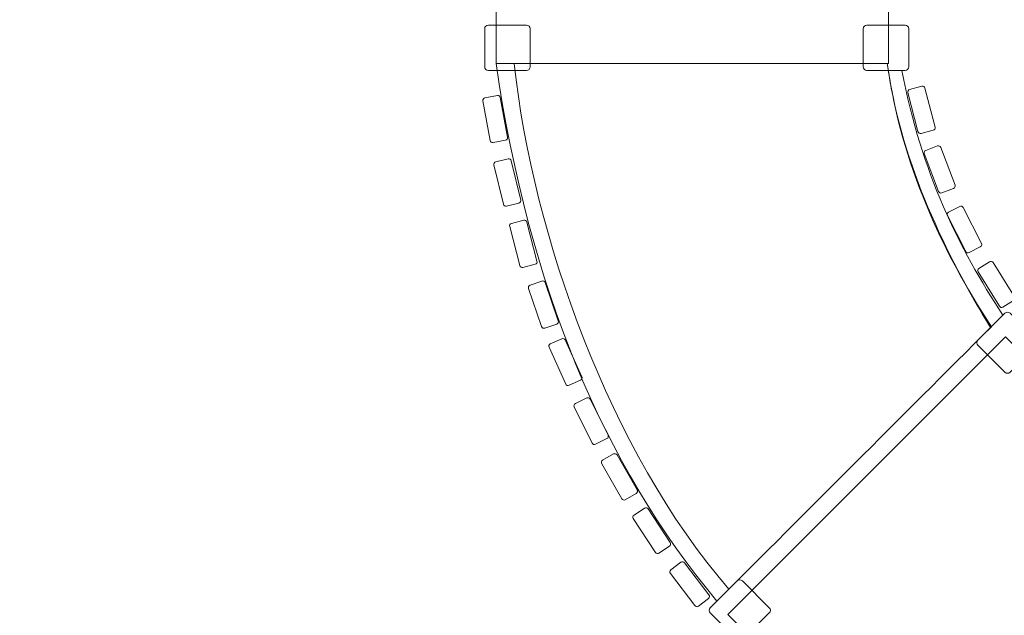
# Model space of a CAD drawing. Units: centimetres. Extents: x -9.7 to 9.1, y 2.2 to 13.3.
# Drawn here: x -6.7 to -4.7, y 6.3 to 7.5 of the extents above; entities that cross this region are included whole.
import ezdxf

# ---------------------------------------------------------------- set-up
doc = ezdxf.new("R2010")
doc.units = ezdxf.units.CM
doc.header["$MEASUREMENT"] = 0
doc.layers.add('layer 1', color=7, linetype='Continuous')

msp = doc.modelspace()

# ---------------------------------------------------------------- linework, layer by layer
at = {"layer": 'layer 1', "color": 254, "lineweight": 9}
msp.add_lwpolyline([(-5.72208, 7.42083), (-4.94422, 7.42083), (-4.94422, 8.20929), (-5.72208, 8.20929), (-5.72208, 7.42083)], close=True, dxfattribs=at)
at = {"layer": 'layer 1', "color": 22, "lineweight": 9}
msp.add_open_spline([(8.09511, 6.5864), (8.64589, 6.58585), (9.09511, 7.03562), (9.09511, 7.5864), (9.09511, 7.5864), (9.09511, 7.5864), (9.09511, 8.1044), (9.09511, 8.1044), (9.09511, 8.1044), (9.09511, 8.65518), (8.64588, 9.1044), (8.09511, 9.1044), (8.09511, 9.1044), (8.09511, 9.1044), (7.26654, 9.1044), (7.26654, 9.1044), (7.26654, 9.1044), (7.19622, 9.1866), (7.11716, 9.26109), (7.03082, 9.32647), (7.03082, 9.32647), (7.03722, 9.3328), (7.13292, 9.48818), (7.11537, 9.5042), (7.11537, 9.5042), (7.4461, 10.05711), (7.45569, 10.75759), (7.12335, 11.32119), (7.12335, 11.32119), (6.97197, 11.57034), (6.54161, 12.02574), (6.32447, 12.18638), (6.32447, 12.18638), (5.90267, 12.54036), (5.34185, 12.6826), (4.8098, 12.581), (4.8098, 12.581), (4.8098, 12.66447), (4.8098, 12.74805), (4.8098, 12.83176), (4.8098, 12.83176), (4.8098, 13.10715), (4.58519, 13.33176), (4.3098, 13.33176), (4.3098, 13.33176), (3.39419, 13.33176), (2.47857, 13.33176), (1.56296, 13.33176), (1.56296, 13.33176), (1.01218, 13.33176), (0.56296, 12.88254), (0.56296, 12.33176), (0.56296, 12.33176), (0.56296, 12.10921), (0.56296, 11.88676), (0.56296, 11.66449), (0.56296, 11.66449), (0.49426, 11.65272), (0.42555, 11.64203), (0.35845, 11.63133), (0.35845, 11.63133), (0.29134, 11.56503), (0.22583, 11.49979), (0.16032, 11.43455), (0.16032, 11.43455), (0.13796, 11.45594), (0.11559, 11.4784), (0.09482, 11.50086), (0.09482, 11.50086), (-0.36853, 11.96607), (-1.01722, 12.14039), (-1.62118, 12.02168), (-1.62118, 12.02168), (-2.26347, 12.83874), (-3.59281, 13.01199), (-4.39169, 12.17354), (-4.39169, 12.17354), (-4.48236, 12.25821), (-4.57303, 12.34302), (-4.66371, 12.4279), (-4.66371, 12.4279), (-4.94299, 12.68935), (-5.38244, 12.67753), (-5.64727, 12.40145), (-5.64727, 12.40145), (-6.34586, 11.67314), (-7.04749, 10.94061), (-7.74839, 10.20396), (-7.74839, 10.20396), (-7.84372, 10.10376), (-7.88987, 9.98338), (-7.88595, 9.84513), (-7.88595, 9.84513), (-7.88203, 9.70687), (-7.82912, 9.5893), (-7.72826, 9.49467), (-7.72826, 9.49467), (-7.67401, 9.44378), (-7.61975, 9.39288), (-7.5655, 9.34202), (-7.5655, 9.34202), (-7.68419, 9.26402), (-7.79117, 9.16964), (-7.88318, 9.06208), (-7.88318, 9.06208), (-7.88318, 9.06208), (-8.71175, 9.06208), (-8.71175, 9.06208), (-8.71175, 9.06208), (-9.26252, 9.06208), (-9.71175, 8.61286), (-9.71175, 8.06208), (-9.71175, 8.06208), (-9.71175, 8.06208), (-9.71175, 7.54408), (-9.71175, 7.54408), (-9.71175, 7.54408), (-9.71175, 6.9933), (-9.26253, 6.54408), (-8.71175, 6.54408), (-8.71175, 6.54408), (-8.71175, 6.54408), (-7.89962, 6.54408), (-7.89962, 6.54408), (-7.89962, 6.54408), (-8.2589, 5.97143), (-8.27654, 5.21826), (-7.89877, 4.62538), (-7.89877, 4.62538), (-7.63361, 4.20871), (-6.8049, 3.39831), (-6.40966, 3.14847), (-6.40966, 3.14847), (-5.82836, 2.78164), (-5.0924, 2.78987), (-4.52174, 3.12252), (-4.52174, 3.12252), (-4.47305, 2.61661), (-4.04473, 2.21876), (-3.52641, 2.21876), (-3.52641, 2.21876), (-3.34903, 2.21876), (-3.17034, 2.21644), (-2.99313, 2.21888), (-2.99313, 2.21888), (-2.49694, 2.22637), (-2.13107, 2.56744), (-2.02468, 3.03883), (-2.02468, 3.03883), (-1.50172, 3.55622), (-0.749, 4.19749), (-0.27267, 4.74409), (-0.27267, 4.74409), (-0.15603, 4.64891), (-0.02821, 4.56656), (0.1092, 4.49918), (0.1092, 4.49918), (0.4655, 4.08531), (0.99595, 3.82222), (1.58712, 3.82222), (1.58712, 3.82222), (1.62068, 3.82222), (1.65583, 3.82222), (1.69098, 3.82436), (1.69098, 3.82436), (2.42435, 3.65325), (3.20565, 3.66715), (3.92784, 3.87783), (3.92784, 3.87783), (4.19466, 3.76447), (4.48226, 3.70458), (4.78104, 3.70565), (4.78104, 3.70565), (5.90746, 3.70565), (6.83096, 4.55373), (6.95719, 5.63815), (6.95719, 5.63815), (6.95719, 5.63815), (7.8686, 6.5864), (7.8686, 6.5864), (7.8686, 6.5864), (7.96242, 6.58566), (8.01466, 6.58648), (8.09511, 6.5864)], degree=3, knots=[0, 0, 0, 0, 0.0212766, 0.0212766, 0.0212766, 0.0212766, 0.0425532, 0.0425532, 0.0425532, 0.0425532, 0.0638298, 0.0638298, 0.0638298, 0.0638298, 0.0851064, 0.0851064, 0.0851064, 0.0851064, 0.106383, 0.106383, 0.106383, 0.106383, 0.1276596, 0.1276596, 0.1276596, 0.1276596, 0.1489362, 0.1489362, 0.1489362, 0.1489362, 0.1702128, 0.1702128, 0.1702128, 0.1702128, 0.1914894, 0.1914894, 0.1914894, 0.1914894, 0.212766, 0.212766, 0.212766, 0.212766, 0.2340426, 0.2340426, 0.2340426, 0.2340426, 0.2553191, 0.2553191, 0.2553191, 0.2553191, 0.2765957, 0.2765957, 0.2765957, 0.2765957, 0.2978723, 0.2978723, 0.2978723, 0.2978723, 0.3191489, 0.3191489, 0.3191489, 0.3191489, 0.3404255, 0.3404255, 0.3404255, 0.3404255, 0.3617021, 0.3617021, 0.3617021, 0.3617021, 0.3829787, 0.3829787, 0.3829787, 0.3829787, 0.4042553, 0.4042553, 0.4042553, 0.4042553, 0.4255319, 0.4255319, 0.4255319, 0.4255319, 0.4468085, 0.4468085, 0.4468085, 0.4468085, 0.4680851, 0.4680851, 0.4680851, 0.4680851, 0.4893617, 0.4893617, 0.4893617, 0.4893617, 0.5106383, 0.5106383, 0.5106383, 0.5106383, 0.5319149, 0.5319149, 0.5319149, 0.5319149, 0.5531915, 0.5531915, 0.5531915, 0.5531915, 0.5744681, 0.5744681, 0.5744681, 0.5744681, 0.5957447, 0.5957447, 0.5957447, 0.5957447, 0.6170213, 0.6170213, 0.6170213, 0.6170213, 0.6382979, 0.6382979, 0.6382979, 0.6382979, 0.6595745, 0.6595745, 0.6595745, 0.6595745, 0.6808511, 0.6808511, 0.6808511, 0.6808511, 0.7021277, 0.7021277, 0.7021277, 0.7021277, 0.7234043, 0.7234043, 0.7234043, 0.7234043, 0.7446809, 0.7446809, 0.7446809, 0.7446809, 0.7659574, 0.7659574, 0.7659574, 0.7659574, 0.787234, 0.787234, 0.787234, 0.787234, 0.8085106, 0.8085106, 0.8085106, 0.8085106, 0.8297872, 0.8297872, 0.8297872, 0.8297872, 0.8510638, 0.8510638, 0.8510638, 0.8510638, 0.8723404, 0.8723404, 0.8723404, 0.8723404, 0.893617, 0.893617, 0.893617, 0.893617, 0.9148936, 0.9148936, 0.9148936, 0.9148936, 0.9361702, 0.9361702, 0.9361702, 0.9361702, 0.9574468, 0.9574468, 0.9574468, 0.9574468, 1, 1, 1, 1], dxfattribs=at)
at = {"layer": 'layer 1', "color": 254, "lineweight": 9}
for points, knots in [([(-5.7373, 7.49726), (-5.7373, 7.49726), (-5.6619, 7.49726), (-5.6619, 7.49726), (-5.6619, 7.49726), (-5.65789, 7.49726), (-5.65462, 7.49398), (-5.65462, 7.48998), (-5.65462, 7.48998), (-5.65462, 7.48998), (-5.65462, 7.41453), (-5.65462, 7.41453), (-5.65462, 7.41453), (-5.65462, 7.41053), (-5.65789, 7.40726), (-5.6619, 7.40726), (-5.6619, 7.40726), (-5.6619, 7.40726), (-5.7373, 7.40726), (-5.7373, 7.40726), (-5.7373, 7.40726), (-5.74131, 7.40726), (-5.74458, 7.41053), (-5.74458, 7.41453), (-5.74458, 7.41453), (-5.74458, 7.41453), (-5.74458, 7.48998), (-5.74458, 7.48998), (-5.74458, 7.48998), (-5.74458, 7.49398), (-5.74131, 7.49726), (-5.7373, 7.49726)], [0, 0, 0, 0, 0.1111111, 0.1111111, 0.1111111, 0.1111111, 0.2222222, 0.2222222, 0.2222222, 0.2222222, 0.3333333, 0.3333333, 0.3333333, 0.3333333, 0.4444444, 0.4444444, 0.4444444, 0.4444444, 0.5555556, 0.5555556, 0.5555556, 0.5555556, 0.6666667, 0.6666667, 0.6666667, 0.6666667, 0.7777778, 0.7777778, 0.7777778, 0.7777778, 1, 1, 1, 1]), ([(-4.98721, 7.49726), (-4.98721, 7.49726), (-4.91181, 7.49726), (-4.91181, 7.49726), (-4.91181, 7.49726), (-4.9078, 7.49726), (-4.90453, 7.49398), (-4.90453, 7.48998), (-4.90453, 7.48998), (-4.90453, 7.48998), (-4.90453, 7.41453), (-4.90453, 7.41453), (-4.90453, 7.41453), (-4.90453, 7.41053), (-4.9078, 7.40726), (-4.91181, 7.40726), (-4.91181, 7.40726), (-4.91181, 7.40726), (-4.98721, 7.40726), (-4.98721, 7.40726), (-4.98721, 7.40726), (-4.99122, 7.40726), (-4.99449, 7.41053), (-4.99449, 7.41453), (-4.99449, 7.41453), (-4.99449, 7.41453), (-4.99449, 7.48998), (-4.99449, 7.48998), (-4.99449, 7.48998), (-4.99449, 7.49398), (-4.99122, 7.49726), (-4.98721, 7.49726)], [0, 0, 0, 0, 0.1111111, 0.1111111, 0.1111111, 0.1111111, 0.2222222, 0.2222222, 0.2222222, 0.2222222, 0.3333333, 0.3333333, 0.3333333, 0.3333333, 0.4444444, 0.4444444, 0.4444444, 0.4444444, 0.5555556, 0.5555556, 0.5555556, 0.5555556, 0.6666667, 0.6666667, 0.6666667, 0.6666667, 0.7777778, 0.7777778, 0.7777778, 0.7777778, 1, 1, 1, 1]), ([(-5.72208, 7.42083), (-5.46367, 7.42083), (-5.20527, 7.42083), (-4.94686, 7.42083), (-4.94686, 7.42083), (-4.91827, 7.21896), (-4.8398, 7.052), (-4.74062, 6.89952), (-4.74062, 6.89952), (-4.92186, 6.71828), (-5.10309, 6.53705), (-5.28433, 6.35581), (-5.28433, 6.35581), (-5.51118, 6.62636), (-5.65748, 6.98095), (-5.72208, 7.42083)], [0, 0, 0, 0, 0.2, 0.2, 0.2, 0.2, 0.4, 0.4, 0.4, 0.4, 0.6, 0.6, 0.6, 0.6, 1, 1, 1, 1]), ([(-5.72208, 7.42083), (-5.72208, 7.42083), (-5.68643, 7.42083), (-5.68643, 7.42083), (-5.68643, 7.42083), (-5.64797, 7.0782), (-5.49792, 6.65482), (-5.26093, 6.37921), (-5.26093, 6.37921), (-5.26093, 6.37921), (-5.28433, 6.35581), (-5.28433, 6.35581), (-5.28433, 6.35581), (-5.51118, 6.62636), (-5.65748, 6.98095), (-5.72208, 7.42083)], [0, 0, 0, 0, 0.2, 0.2, 0.2, 0.2, 0.4, 0.4, 0.4, 0.4, 0.6, 0.6, 0.6, 0.6, 1, 1, 1, 1]), ([(-4.94485, 7.40726), (-4.94485, 7.40726), (-4.91828, 7.40726), (-4.91828, 7.40726), (-4.91828, 7.40726), (-4.87807, 7.20153), (-4.8061, 7.05709), (-4.7178, 6.92234), (-4.7178, 6.92234), (-4.7178, 6.92234), (-4.74242, 6.89772), (-4.74242, 6.89772), (-4.74242, 6.89772), (-4.83024, 7.0412), (-4.91737, 7.22085), (-4.94485, 7.40726)], [0, 0, 0, 0, 0.2, 0.2, 0.2, 0.2, 0.4, 0.4, 0.4, 0.4, 0.6, 0.6, 0.6, 0.6, 1, 1, 1, 1]), ([(-4.90273, 7.36954), (-4.90273, 7.36954), (-4.87848, 7.37586), (-4.87848, 7.37586), (-4.87848, 7.37586), (-4.87583, 7.37655), (-4.87311, 7.37496), (-4.87242, 7.37231), (-4.87242, 7.37231), (-4.87242, 7.37231), (-4.85222, 7.29483), (-4.85222, 7.29483), (-4.85222, 7.29483), (-4.85153, 7.29218), (-4.85313, 7.28946), (-4.85578, 7.28877), (-4.85578, 7.28877), (-4.85578, 7.28877), (-4.88003, 7.28245), (-4.88003, 7.28245), (-4.88003, 7.28245), (-4.88268, 7.28176), (-4.8854, 7.28335), (-4.88609, 7.286), (-4.88609, 7.286), (-4.88609, 7.286), (-4.90629, 7.36348), (-4.90629, 7.36348), (-4.90629, 7.36348), (-4.90698, 7.36613), (-4.90538, 7.36885), (-4.90273, 7.36954)], [0, 0, 0, 0, 0.1111111, 0.1111111, 0.1111111, 0.1111111, 0.2222222, 0.2222222, 0.2222222, 0.2222222, 0.3333333, 0.3333333, 0.3333333, 0.3333333, 0.4444444, 0.4444444, 0.4444444, 0.4444444, 0.5555556, 0.5555556, 0.5555556, 0.5555556, 0.6666667, 0.6666667, 0.6666667, 0.6666667, 0.7777778, 0.7777778, 0.7777778, 0.7777778, 1, 1, 1, 1]), ([(-5.74403, 7.35305), (-5.74403, 7.35305), (-5.71938, 7.35757), (-5.71938, 7.35757), (-5.71938, 7.35757), (-5.71669, 7.35806), (-5.71409, 7.35627), (-5.7136, 7.35358), (-5.7136, 7.35358), (-5.7136, 7.35358), (-5.69917, 7.27482), (-5.69917, 7.27482), (-5.69917, 7.27482), (-5.69867, 7.27213), (-5.70047, 7.26953), (-5.70316, 7.26904), (-5.70316, 7.26904), (-5.70316, 7.26904), (-5.72781, 7.26452), (-5.72781, 7.26452), (-5.72781, 7.26452), (-5.7305, 7.26403), (-5.7331, 7.26582), (-5.73359, 7.26852), (-5.73359, 7.26852), (-5.73359, 7.26852), (-5.74802, 7.34727), (-5.74802, 7.34727), (-5.74802, 7.34727), (-5.74852, 7.34996), (-5.74672, 7.35256), (-5.74403, 7.35305)], [0, 0, 0, 0, 0.1111111, 0.1111111, 0.1111111, 0.1111111, 0.2222222, 0.2222222, 0.2222222, 0.2222222, 0.3333333, 0.3333333, 0.3333333, 0.3333333, 0.4444444, 0.4444444, 0.4444444, 0.4444444, 0.5555556, 0.5555556, 0.5555556, 0.5555556, 0.6666667, 0.6666667, 0.6666667, 0.6666667, 0.7777778, 0.7777778, 0.7777778, 0.7777778, 1, 1, 1, 1]), ([(-4.87069, 7.24884), (-4.87069, 7.24884), (-4.84722, 7.25764), (-4.84722, 7.25764), (-4.84722, 7.25764), (-4.84466, 7.2586), (-4.84179, 7.2573), (-4.84083, 7.25473), (-4.84083, 7.25473), (-4.84083, 7.25473), (-4.81273, 7.17976), (-4.81273, 7.17976), (-4.81273, 7.17976), (-4.81176, 7.17719), (-4.81308, 7.17433), (-4.81564, 7.17337), (-4.81564, 7.17337), (-4.81564, 7.17337), (-4.8391, 7.16457), (-4.8391, 7.16457), (-4.8391, 7.16457), (-4.84166, 7.16361), (-4.84454, 7.16491), (-4.8455, 7.16748), (-4.8455, 7.16748), (-4.8455, 7.16748), (-4.8736, 7.24245), (-4.8736, 7.24245), (-4.8736, 7.24245), (-4.87456, 7.24502), (-4.87325, 7.24788), (-4.87069, 7.24884)], [0, 0, 0, 0, 0.1111111, 0.1111111, 0.1111111, 0.1111111, 0.2222222, 0.2222222, 0.2222222, 0.2222222, 0.3333333, 0.3333333, 0.3333333, 0.3333333, 0.4444444, 0.4444444, 0.4444444, 0.4444444, 0.5555556, 0.5555556, 0.5555556, 0.5555556, 0.6666667, 0.6666667, 0.6666667, 0.6666667, 0.7777778, 0.7777778, 0.7777778, 0.7777778, 1, 1, 1, 1]), ([(-5.72254, 7.22611), (-5.72254, 7.22611), (-5.69818, 7.23202), (-5.69818, 7.23202), (-5.69818, 7.23202), (-5.69553, 7.23267), (-5.69283, 7.23103), (-5.69218, 7.22836), (-5.69218, 7.22836), (-5.69218, 7.22836), (-5.67331, 7.15056), (-5.67331, 7.15056), (-5.67331, 7.15056), (-5.67267, 7.14789), (-5.67431, 7.1452), (-5.67697, 7.14456), (-5.67697, 7.14456), (-5.67697, 7.14456), (-5.70133, 7.13865), (-5.70133, 7.13865), (-5.70133, 7.13865), (-5.70398, 7.138), (-5.70668, 7.13964), (-5.70733, 7.14231), (-5.70733, 7.14231), (-5.70733, 7.14231), (-5.7262, 7.22011), (-5.7262, 7.22011), (-5.7262, 7.22011), (-5.72684, 7.22278), (-5.7252, 7.22547), (-5.72254, 7.22611)], [0, 0, 0, 0, 0.1111111, 0.1111111, 0.1111111, 0.1111111, 0.2222222, 0.2222222, 0.2222222, 0.2222222, 0.3333333, 0.3333333, 0.3333333, 0.3333333, 0.4444444, 0.4444444, 0.4444444, 0.4444444, 0.5555556, 0.5555556, 0.5555556, 0.5555556, 0.6666667, 0.6666667, 0.6666667, 0.6666667, 0.7777778, 0.7777778, 0.7777778, 0.7777778, 1, 1, 1, 1]), ([(-4.82556, 7.12667), (-4.82556, 7.12667), (-4.80319, 7.13799), (-4.80319, 7.13799), (-4.80319, 7.13799), (-4.80076, 7.13922), (-4.79776, 7.13824), (-4.79652, 7.13579), (-4.79652, 7.13579), (-4.79652, 7.13579), (-4.76038, 7.06435), (-4.76038, 7.06435), (-4.76038, 7.06435), (-4.75914, 7.06191), (-4.76013, 7.05891), (-4.76257, 7.05768), (-4.76257, 7.05768), (-4.76257, 7.05768), (-4.78493, 7.04636), (-4.78493, 7.04636), (-4.78493, 7.04636), (-4.78737, 7.04513), (-4.79037, 7.04611), (-4.79161, 7.04855), (-4.79161, 7.04855), (-4.79161, 7.04855), (-4.82775, 7.11999), (-4.82775, 7.11999), (-4.82775, 7.11999), (-4.82899, 7.12244), (-4.828, 7.12544), (-4.82556, 7.12667)], [0, 0, 0, 0, 0.1111111, 0.1111111, 0.1111111, 0.1111111, 0.2222222, 0.2222222, 0.2222222, 0.2222222, 0.3333333, 0.3333333, 0.3333333, 0.3333333, 0.4444444, 0.4444444, 0.4444444, 0.4444444, 0.5555556, 0.5555556, 0.5555556, 0.5555556, 0.6666667, 0.6666667, 0.6666667, 0.6666667, 0.7777778, 0.7777778, 0.7777778, 0.7777778, 1, 1, 1, 1]), ([(-5.69147, 7.10401), (-5.69147, 7.10401), (-5.66722, 7.11033), (-5.66722, 7.11033), (-5.66722, 7.11033), (-5.66457, 7.11102), (-5.66185, 7.10943), (-5.66116, 7.10677), (-5.66116, 7.10677), (-5.66116, 7.10677), (-5.64098, 7.0293), (-5.64098, 7.0293), (-5.64098, 7.0293), (-5.64029, 7.02664), (-5.64189, 7.02392), (-5.64454, 7.02324), (-5.64454, 7.02324), (-5.64454, 7.02324), (-5.66879, 7.01692), (-5.66879, 7.01692), (-5.66879, 7.01692), (-5.67144, 7.01623), (-5.67416, 7.01782), (-5.67485, 7.02048), (-5.67485, 7.02048), (-5.67485, 7.02048), (-5.69503, 7.09795), (-5.69503, 7.09795), (-5.69503, 7.09795), (-5.69572, 7.10061), (-5.69412, 7.10333), (-5.69147, 7.10401)], [0, 0, 0, 0, 0.1111111, 0.1111111, 0.1111111, 0.1111111, 0.2222222, 0.2222222, 0.2222222, 0.2222222, 0.3333333, 0.3333333, 0.3333333, 0.3333333, 0.4444444, 0.4444444, 0.4444444, 0.4444444, 0.5555556, 0.5555556, 0.5555556, 0.5555556, 0.6666667, 0.6666667, 0.6666667, 0.6666667, 0.7777778, 0.7777778, 0.7777778, 0.7777778, 1, 1, 1, 1]), ([(-4.76545, 7.01483), (-4.76545, 7.01483), (-4.74416, 7.02806), (-4.74416, 7.02806), (-4.74416, 7.02806), (-4.74184, 7.0295), (-4.73877, 7.02879), (-4.73732, 7.02646), (-4.73732, 7.02646), (-4.73732, 7.02646), (-4.69506, 6.95846), (-4.69506, 6.95846), (-4.69506, 6.95846), (-4.69361, 6.95613), (-4.69433, 6.95306), (-4.69666, 6.95162), (-4.69666, 6.95162), (-4.69666, 6.95162), (-4.71794, 6.93839), (-4.71794, 6.93839), (-4.71794, 6.93839), (-4.72027, 6.93695), (-4.72334, 6.93766), (-4.72479, 6.93999), (-4.72479, 6.93999), (-4.72479, 6.93999), (-4.76705, 7.00799), (-4.76705, 7.00799), (-4.76705, 7.00799), (-4.76849, 7.01032), (-4.76777, 7.01339), (-4.76545, 7.01483)], [0, 0, 0, 0, 0.1111111, 0.1111111, 0.1111111, 0.1111111, 0.2222222, 0.2222222, 0.2222222, 0.2222222, 0.3333333, 0.3333333, 0.3333333, 0.3333333, 0.4444444, 0.4444444, 0.4444444, 0.4444444, 0.5555556, 0.5555556, 0.5555556, 0.5555556, 0.6666667, 0.6666667, 0.6666667, 0.6666667, 0.7777778, 0.7777778, 0.7777778, 0.7777778, 1, 1, 1, 1]), ([(-5.65476, 6.98174), (-5.65476, 6.98174), (-5.63105, 6.98987), (-5.63105, 6.98987), (-5.63105, 6.98987), (-5.62846, 6.99075), (-5.62562, 6.98937), (-5.62474, 6.98678), (-5.62474, 6.98678), (-5.62474, 6.98678), (-5.59878, 6.91104), (-5.59878, 6.91104), (-5.59878, 6.91104), (-5.59789, 6.90844), (-5.59928, 6.90561), (-5.60187, 6.90473), (-5.60187, 6.90473), (-5.60187, 6.90473), (-5.62558, 6.8966), (-5.62558, 6.8966), (-5.62558, 6.8966), (-5.62817, 6.89572), (-5.631, 6.8971), (-5.63189, 6.89969), (-5.63189, 6.89969), (-5.63189, 6.89969), (-5.65785, 6.97543), (-5.65785, 6.97543), (-5.65785, 6.97543), (-5.65873, 6.97803), (-5.65734, 6.98086), (-5.65476, 6.98174)], [0, 0, 0, 0, 0.1111111, 0.1111111, 0.1111111, 0.1111111, 0.2222222, 0.2222222, 0.2222222, 0.2222222, 0.3333333, 0.3333333, 0.3333333, 0.3333333, 0.4444444, 0.4444444, 0.4444444, 0.4444444, 0.5555556, 0.5555556, 0.5555556, 0.5555556, 0.6666667, 0.6666667, 0.6666667, 0.6666667, 0.7777778, 0.7777778, 0.7777778, 0.7777778, 1, 1, 1, 1]), ([(-4.76728, 6.87286), (-4.76728, 6.87286), (-4.71397, 6.92617), (-4.71397, 6.92617), (-4.71397, 6.92617), (-4.71113, 6.92901), (-4.70651, 6.92901), (-4.70368, 6.92617), (-4.70368, 6.92617), (-4.70368, 6.92617), (-4.65033, 6.87282), (-4.65033, 6.87282), (-4.65033, 6.87282), (-4.64749, 6.86999), (-4.64749, 6.86537), (-4.65033, 6.86253), (-4.65033, 6.86253), (-4.65033, 6.86253), (-4.70364, 6.80922), (-4.70364, 6.80922), (-4.70364, 6.80922), (-4.70648, 6.80638), (-4.71111, 6.80638), (-4.71394, 6.80921), (-4.71394, 6.80921), (-4.71394, 6.80921), (-4.76729, 6.86256), (-4.76729, 6.86256), (-4.76729, 6.86256), (-4.77012, 6.86539), (-4.77012, 6.87002), (-4.76728, 6.87286)], [0, 0, 0, 0, 0.1111111, 0.1111111, 0.1111111, 0.1111111, 0.2222222, 0.2222222, 0.2222222, 0.2222222, 0.3333333, 0.3333333, 0.3333333, 0.3333333, 0.4444444, 0.4444444, 0.4444444, 0.4444444, 0.5555556, 0.5555556, 0.5555556, 0.5555556, 0.6666667, 0.6666667, 0.6666667, 0.6666667, 0.7777778, 0.7777778, 0.7777778, 0.7777778, 1, 1, 1, 1]), ([(-5.61467, 6.86526), (-5.61467, 6.86526), (-5.59185, 6.87562), (-5.59185, 6.87562), (-5.59185, 6.87562), (-5.58936, 6.87675), (-5.58641, 6.87565), (-5.58527, 6.87315), (-5.58527, 6.87315), (-5.58527, 6.87315), (-5.55218, 6.80025), (-5.55218, 6.80025), (-5.55218, 6.80025), (-5.55105, 6.79775), (-5.55216, 6.7948), (-5.55465, 6.79367), (-5.55465, 6.79367), (-5.55465, 6.79367), (-5.57747, 6.78331), (-5.57747, 6.78331), (-5.57747, 6.78331), (-5.57996, 6.78218), (-5.58292, 6.78328), (-5.58405, 6.78578), (-5.58405, 6.78578), (-5.58405, 6.78578), (-5.61714, 6.85868), (-5.61714, 6.85868), (-5.61714, 6.85868), (-5.61828, 6.86118), (-5.61716, 6.86413), (-5.61467, 6.86526)], [0, 0, 0, 0, 0.1111111, 0.1111111, 0.1111111, 0.1111111, 0.2222222, 0.2222222, 0.2222222, 0.2222222, 0.3333333, 0.3333333, 0.3333333, 0.3333333, 0.4444444, 0.4444444, 0.4444444, 0.4444444, 0.5555556, 0.5555556, 0.5555556, 0.5555556, 0.6666667, 0.6666667, 0.6666667, 0.6666667, 0.7777778, 0.7777778, 0.7777778, 0.7777778, 1, 1, 1, 1]), ([(-5.26281, 6.32912), (-5.26281, 6.32912), (-4.71278, 6.87916), (-4.71278, 6.87916), (-4.71278, 6.87916), (-4.71278, 6.87916), (-4.15525, 6.32163), (-4.15525, 6.32163), (-4.15525, 6.32163), (-4.15525, 6.32163), (-4.70529, 5.7716), (-4.70529, 5.7716), (-4.70529, 5.7716), (-4.70529, 5.7716), (-5.26281, 6.32912), (-5.26281, 6.32912)], [0, 0, 0, 0, 0.2, 0.2, 0.2, 0.2, 0.4, 0.4, 0.4, 0.4, 0.6, 0.6, 0.6, 0.6, 1, 1, 1, 1]), ([(-5.56498, 6.7471), (-5.56498, 6.7471), (-5.54253, 6.75826), (-5.54253, 6.75826), (-5.54253, 6.75826), (-5.54008, 6.75948), (-5.53709, 6.75848), (-5.53587, 6.75602), (-5.53587, 6.75602), (-5.53587, 6.75602), (-5.50023, 6.68433), (-5.50023, 6.68433), (-5.50023, 6.68433), (-5.49901, 6.68187), (-5.50002, 6.67888), (-5.50247, 6.67767), (-5.50247, 6.67767), (-5.50247, 6.67767), (-5.52491, 6.66651), (-5.52491, 6.66651), (-5.52491, 6.66651), (-5.52736, 6.66529), (-5.53035, 6.66629), (-5.53157, 6.66875), (-5.53157, 6.66875), (-5.53157, 6.66875), (-5.56721, 6.74044), (-5.56721, 6.74044), (-5.56721, 6.74044), (-5.56843, 6.7429), (-5.56742, 6.74589), (-5.56498, 6.7471)], [0, 0, 0, 0, 0.1111111, 0.1111111, 0.1111111, 0.1111111, 0.2222222, 0.2222222, 0.2222222, 0.2222222, 0.3333333, 0.3333333, 0.3333333, 0.3333333, 0.4444444, 0.4444444, 0.4444444, 0.4444444, 0.5555556, 0.5555556, 0.5555556, 0.5555556, 0.6666667, 0.6666667, 0.6666667, 0.6666667, 0.7777778, 0.7777778, 0.7777778, 0.7777778, 1, 1, 1, 1]), ([(-5.51089, 6.63476), (-5.51089, 6.63476), (-5.48913, 6.6472), (-5.48913, 6.6472), (-5.48913, 6.6472), (-5.48676, 6.64856), (-5.48372, 6.64773), (-5.48236, 6.64535), (-5.48236, 6.64535), (-5.48236, 6.64535), (-5.44262, 6.57584), (-5.44262, 6.57584), (-5.44262, 6.57584), (-5.44126, 6.57346), (-5.4421, 6.57042), (-5.44447, 6.56907), (-5.44447, 6.56907), (-5.44447, 6.56907), (-5.46623, 6.55663), (-5.46623, 6.55663), (-5.46623, 6.55663), (-5.46861, 6.55527), (-5.47165, 6.55609), (-5.47301, 6.55848), (-5.47301, 6.55848), (-5.47301, 6.55848), (-5.51274, 6.62798), (-5.51274, 6.62798), (-5.51274, 6.62798), (-5.5141, 6.63036), (-5.51327, 6.63341), (-5.51089, 6.63476)], [0, 0, 0, 0, 0.1111111, 0.1111111, 0.1111111, 0.1111111, 0.2222222, 0.2222222, 0.2222222, 0.2222222, 0.3333333, 0.3333333, 0.3333333, 0.3333333, 0.4444444, 0.4444444, 0.4444444, 0.4444444, 0.5555556, 0.5555556, 0.5555556, 0.5555556, 0.6666667, 0.6666667, 0.6666667, 0.6666667, 0.7777778, 0.7777778, 0.7777778, 0.7777778, 1, 1, 1, 1]), ([(-5.44871, 6.52607), (-5.44871, 6.52607), (-5.42777, 6.53985), (-5.42777, 6.53985), (-5.42777, 6.53985), (-5.42549, 6.54135), (-5.4224, 6.54072), (-5.42089, 6.53843), (-5.42089, 6.53843), (-5.42089, 6.53843), (-5.37689, 6.47154), (-5.37689, 6.47154), (-5.37689, 6.47154), (-5.37538, 6.46925), (-5.37603, 6.46616), (-5.37831, 6.46466), (-5.37831, 6.46466), (-5.37831, 6.46466), (-5.39925, 6.45088), (-5.39925, 6.45088), (-5.39925, 6.45088), (-5.40154, 6.44938), (-5.40463, 6.45001), (-5.40613, 6.4523), (-5.40613, 6.4523), (-5.40613, 6.4523), (-5.45013, 6.51919), (-5.45013, 6.51919), (-5.45013, 6.51919), (-5.45164, 6.52148), (-5.451, 6.52457), (-5.44871, 6.52607)], [0, 0, 0, 0, 0.1111111, 0.1111111, 0.1111111, 0.1111111, 0.2222222, 0.2222222, 0.2222222, 0.2222222, 0.3333333, 0.3333333, 0.3333333, 0.3333333, 0.4444444, 0.4444444, 0.4444444, 0.4444444, 0.5555556, 0.5555556, 0.5555556, 0.5555556, 0.6666667, 0.6666667, 0.6666667, 0.6666667, 0.7777778, 0.7777778, 0.7777778, 0.7777778, 1, 1, 1, 1]), ([(-5.37573, 6.41738), (-5.37573, 6.41738), (-5.35579, 6.43257), (-5.35579, 6.43257), (-5.35579, 6.43257), (-5.35362, 6.43423), (-5.35049, 6.43381), (-5.34883, 6.43163), (-5.34883, 6.43163), (-5.34883, 6.43163), (-5.3003, 6.36795), (-5.3003, 6.36795), (-5.3003, 6.36795), (-5.29864, 6.36577), (-5.29906, 6.36265), (-5.30124, 6.36099), (-5.30124, 6.36099), (-5.30124, 6.36099), (-5.32117, 6.3458), (-5.32117, 6.3458), (-5.32117, 6.3458), (-5.32335, 6.34414), (-5.32647, 6.34456), (-5.32813, 6.34674), (-5.32813, 6.34674), (-5.32813, 6.34674), (-5.37667, 6.41041), (-5.37667, 6.41041), (-5.37667, 6.41041), (-5.37833, 6.4126), (-5.3779, 6.41572), (-5.37573, 6.41738)], [0, 0, 0, 0, 0.1111111, 0.1111111, 0.1111111, 0.1111111, 0.2222222, 0.2222222, 0.2222222, 0.2222222, 0.3333333, 0.3333333, 0.3333333, 0.3333333, 0.4444444, 0.4444444, 0.4444444, 0.4444444, 0.5555556, 0.5555556, 0.5555556, 0.5555556, 0.6666667, 0.6666667, 0.6666667, 0.6666667, 0.7777778, 0.7777778, 0.7777778, 0.7777778, 1, 1, 1, 1]), ([(-5.29768, 6.34246), (-5.29768, 6.34246), (-5.24436, 6.39578), (-5.24436, 6.39578), (-5.24436, 6.39578), (-5.24153, 6.39861), (-5.2369, 6.39861), (-5.23407, 6.39578), (-5.23407, 6.39578), (-5.23407, 6.39578), (-5.18072, 6.34243), (-5.18072, 6.34243), (-5.18072, 6.34243), (-5.17789, 6.3396), (-5.17789, 6.33497), (-5.18072, 6.33214), (-5.18072, 6.33214), (-5.18072, 6.33214), (-5.23404, 6.27882), (-5.23404, 6.27882), (-5.23404, 6.27882), (-5.23687, 6.27599), (-5.2415, 6.27599), (-5.24433, 6.27882), (-5.24433, 6.27882), (-5.24433, 6.27882), (-5.29768, 6.33217), (-5.29768, 6.33217), (-5.29768, 6.33217), (-5.30051, 6.335), (-5.30051, 6.33963), (-5.29768, 6.34246)], [0, 0, 0, 0, 0.1111111, 0.1111111, 0.1111111, 0.1111111, 0.2222222, 0.2222222, 0.2222222, 0.2222222, 0.3333333, 0.3333333, 0.3333333, 0.3333333, 0.4444444, 0.4444444, 0.4444444, 0.4444444, 0.5555556, 0.5555556, 0.5555556, 0.5555556, 0.6666667, 0.6666667, 0.6666667, 0.6666667, 0.7777778, 0.7777778, 0.7777778, 0.7777778, 1, 1, 1, 1])]:
    msp.add_open_spline(points, degree=3, knots=knots, dxfattribs=at)

doc.saveas('drawing.dxf')
